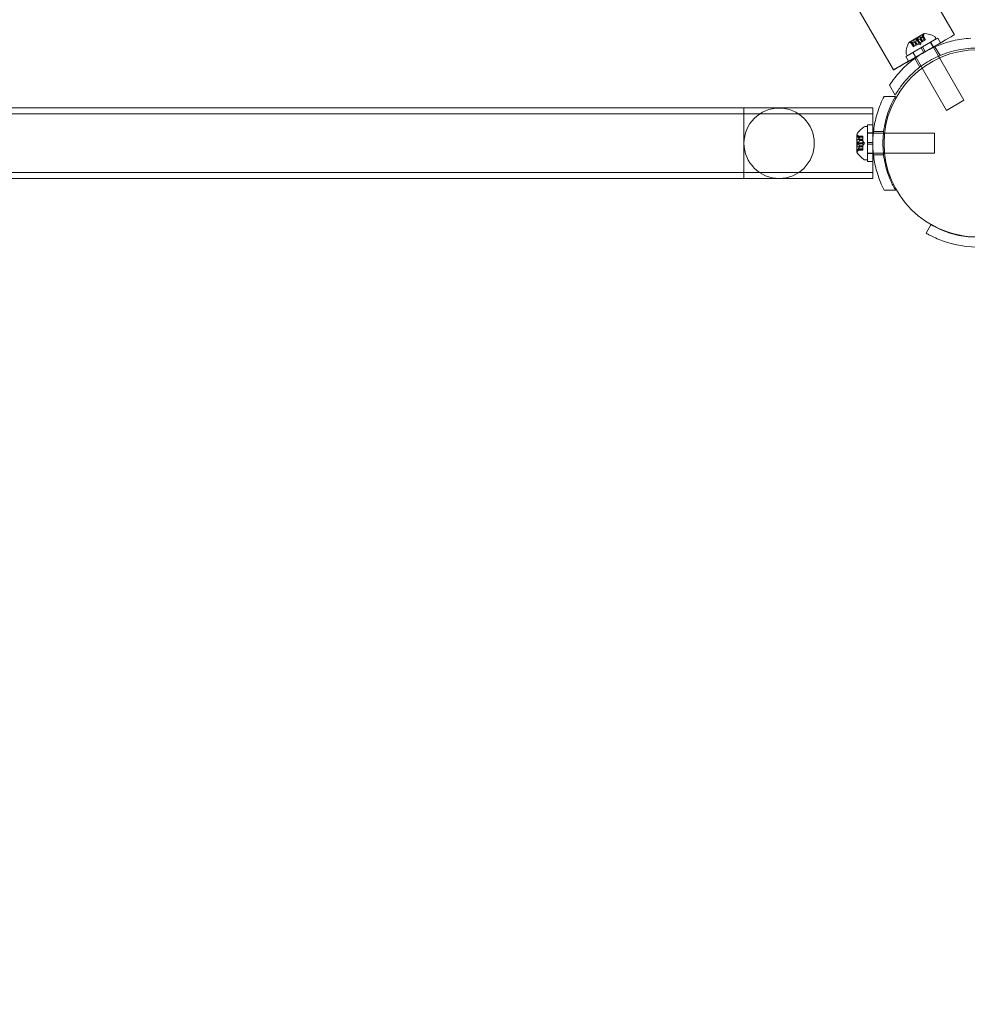
# Model space of a CAD drawing. Extents: x -568 to 176, y -549 to 0.
# Drawn here: x -37 to -19, y -253 to -234 of the extents above; entities that cross this region are included whole.
import ezdxf

# ---------------------------------------------------------------- set-up
doc = ezdxf.new("R2010")
doc.units = 0
doc.header["$MEASUREMENT"] = 0
doc.header["$PDMODE"] = 64
doc.header["$PDSIZE"] = 0.5
doc.styles.get("Standard").update_dxf_attribs({"font": 'Helvetica LT 57 Condensed_0.ttf'})
doc.dimstyles.new('FEET-METERS', dxfattribs={"dimtxt": 12, "dimasz": 7, "dimexe": 3, "dimexo": 3, "dimgap": 3, "dimtad": 0, "dimdec": 1, "dimzin": 3, "dimdsep": 46, "dimlunit": 4, "dimtxsty": 'Standard', "dimcen": 0.09, "dimadec": 0, "dimazin": 0, "dimtfac": 2, "dimtdec": 1, "dimtofl": 0, "dimtmove": 0, "dimatfit": 3, "dimfxl": 1, "dimfrac": 2, "dimtolj": 1, "dimtzin": 3, "dimarcsym": 0})

# ---------------------------------------------------------------- blocks, each defined once
blk = doc.blocks.new('*D31')
at = {"color": 0, "lineweight": -2, "transparency": 16777216}
for p, q in [((-348.48, -346.348), (-348.48, -102.468)), ((119.282, -338.644), (119.282, -102.468)), ((-341.48, -105.468), (-225.054, -105.468)), ((112.282, -105.468), (-123.037, -105.468))]:
    blk.add_line(p, q, dxfattribs=at)
at = {"color": 0, "lineweight": 0, "transparency": 16777216}
for points in [[(-341.48, -104.301), (-341.48, -106.634), (-348.48, -105.468)], [(112.282, -104.301), (112.282, -106.634), (119.282, -105.468)]]:
    blk.add_solid(points, dxfattribs=at)
at = {"layer": 'Defpoints', "color": 0, "lineweight": 0, "transparency": 16777216}
for p in [(-348.48, -105.468), (119.282, -341.644), (-348.48, -349.348)]:
    blk.add_point(p, dxfattribs=at)
at = {"color": 0, "lineweight": 0, "transparency": 16777216, "insert": (-174.046, -105.468), "char_height": 12, "attachment_point": 5}
blk.add_mtext('\\A1;39\'-0" [11.9M]', dxfattribs=at)
blk = doc.blocks.new('*D33')
at = {"color": 0, "lineweight": -2, "transparency": 16777216}
for p, q in [((-30.385, -128.635), (161.564, -128.635)), ((158.564, -135.635), (158.564, -276.47)), ((158.564, -474.642), (158.564, -370.336)), ((-52.019, -481.642), (161.564, -481.642))]:
    blk.add_line(p, q, dxfattribs=at)
at = {"color": 0, "lineweight": 0, "transparency": 16777216}
for points in [[(157.398, -135.635), (159.731, -135.635), (158.564, -128.635)], [(157.398, -474.642), (159.731, -474.642), (158.564, -481.642)]]:
    blk.add_solid(points, dxfattribs=at)
at = {"layer": 'Defpoints', "color": 0, "lineweight": 0, "transparency": 16777216}
for p in [(-33.385, -128.635), (-55.019, -481.642), (158.564, -481.642)]:
    blk.add_point(p, dxfattribs=at)
at = {"color": 0, "lineweight": 0, "transparency": 16777216, "insert": (158.564, -323.403), "char_height": 12, "attachment_point": 5, "rotation": 90}
blk.add_mtext('\\A1;29\'-5" [9.0M]', dxfattribs=at)
blk = doc.blocks.new('new block')
at = {"color": 0, "linetype": 'Continuous', "lineweight": 0}
for p, q in [((-35.594, -206.989), (-19.556, -234.769)), ((-19.556, -234.769), (-35.594, -206.99)), ((-20.694, -235.427), (-36.733, -207.647)), ((-36.733, -207.647), (-20.694, -235.427)), ((-20.436, -235.161), (-19.895, -234.848)), ((-20.124, -234.749), (-20.407, -234.912)), ((-20.323, -234.871), (-20.202, -234.801)), ((-20.27, -234.962), (-20.323, -234.871)), ((-20.264, -234.851), (-20.217, -234.932)), ((-20.249, -234.843), (-20.202, -234.923)), ((-20.149, -234.893), (-20.202, -234.801)), ((-20.194, -234.854), (-20.166, -234.902)), ((-20.192, -234.853), (-20.164, -234.901)), ((-20.104, -234.867), (-20.164, -234.901)), ((-20.151, -234.998), (-19.867, -234.834)), ((-20.15, -234.786), (-20.104, -234.867)), ((-20.148, -234.828), (-20.129, -234.771)), ((-20.148, -234.828), (-20.12, -234.876)), ((-20.12, -234.876), (-20.148, -234.828)), ((-20.095, -234.862), (-20.143, -234.778)), ((-20.143, -234.782), (-20.096, -234.862)), ((-20.104, -234.867), (-20.095, -234.862)), ((-19.915, -234.813), (-19.895, -234.848)), ((-19.817, -234.92), (-19.867, -234.834)), ((-19.817, -234.92), (-19.556, -234.769)), ((-19.556, -234.77), (-19.556, -234.769)), ((-20.462, -235.177), (-20.178, -235.013)), ((-20.412, -235.264), (-19.817, -234.92)), ((-20.327, -234.931), (-20.385, -234.92)), ((-20.324, -234.994), (-20.372, -234.91)), ((-20.369, -234.912), (-20.323, -234.993)), ((-20.362, -234.908), (-20.315, -234.989)), ((-20.327, -234.931), (-20.299, -234.979)), ((-20.299, -234.979), (-20.327, -234.931)), ((-20.324, -234.994), (-20.316, -234.989)), ((-20.256, -234.955), (-20.316, -234.989)), ((-20.283, -234.906), (-20.255, -234.954)), ((-20.281, -234.905), (-20.253, -234.953)), ((-20.253, -234.953), (-20.256, -234.955)), ((-20.217, -234.932), (-20.253, -234.953)), ((-20.192, -234.957), (-20.244, -234.947)), ((-20.217, -234.932), (-20.203, -234.924)), ((-20.166, -234.903), (-20.203, -234.924)), ((-20.192, -234.957), (-20.175, -234.908)), ((-20.151, -234.998), (-20.178, -235.013)), ((-20.128, -235.1), (-20.178, -235.013)), ((-20.164, -234.901), (-20.166, -234.903)), ((-20.101, -235.084), (-20.151, -234.998)), ((-20.101, -235.084), (-19.817, -234.92)), ((-20.002, -234.912), (-20.003, -234.911)), ((-19.952, -234.998), (-20.002, -234.912)), ((-19.948, -234.996), (-19.998, -234.909)), ((-19.948, -235.006), (-19.952, -234.998)), ((-19.854, -235.169), (-19.948, -235.006)), ((-19.825, -235.157), (-19.919, -234.993)), ((-20.412, -235.264), (-20.462, -235.177)), ((-20.456, -235.125), (-20.436, -235.161)), ((-20.412, -235.264), (-20.128, -235.1)), ((-20.281, -235.188), (-20.331, -235.102)), ((-20.327, -235.099), (-20.328, -235.098)), ((-20.277, -235.186), (-20.327, -235.099)), ((-20.204, -235.376), (-20.298, -235.212)), ((-20.273, -235.194), (-20.277, -235.186)), ((-20.178, -235.357), (-20.273, -235.194)), ((-20.101, -235.084), (-20.128, -235.1)), ((-19.834, -235.202), (-19.854, -235.169)), ((-19.378, -235.993), (-19.834, -235.202)), ((-20.694, -235.427), (-20.412, -235.264)), ((-20.158, -235.391), (-20.178, -235.357)), ((-19.703, -236.181), (-20.158, -235.391)), ((-20.661, -235.895), (-20.768, -235.71)), ((-20.658, -235.92), (-20.871, -235.92)), ((-19.703, -236.181), (-19.378, -235.993)), ((-38.24, -236.137), (-35.997, -236.137)), ((-33.876, -236.137), (-35.997, -236.137)), ((-33.876, -236.137), (-21.08, -236.137)), ((-23.487, -237.452), (-23.487, -236.137)), ((-21.08, -236.607), (-21.08, -236.137)), ((-38.24, -236.246), (-35.997, -236.246)), ((-33.876, -236.246), (-35.997, -236.246)), ((-33.876, -236.246), (-21.08, -236.246)), ((-21.222, -236.482), (-21.181, -236.482)), ((-21.181, -237.107), (-21.181, -236.482)), ((-21.18, -236.779), (-21.18, -236.451)), ((-21.08, -236.451), (-21.18, -236.451)), ((-21.08, -236.779), (-21.08, -236.451)), ((-21.381, -236.631), (-21.381, -236.958)), ((-21.375, -236.864), (-21.375, -236.725)), ((-21.269, -236.725), (-21.375, -236.725)), ((-21.269, -236.662), (-21.365, -236.662)), ((-21.325, -236.691), (-21.364, -236.646)), ((-21.362, -236.664), (-21.269, -236.664)), ((-21.362, -236.672), (-21.269, -236.672)), ((-21.325, -236.691), (-21.269, -236.691)), ((-21.269, -236.691), (-21.325, -236.691)), ((-21.269, -236.672), (-21.269, -236.662)), ((-21.269, -236.672), (-21.269, -236.742)), ((-21.18, -236.607), (-21.181, -236.607)), ((-21.08, -236.602), (-21.18, -236.602)), ((-21.08, -236.607), (-21.18, -236.607)), ((-21.07, -236.607), (-21.08, -236.607)), ((-21.08, -236.982), (-21.08, -236.607)), ((-20.882, -236.607), (-21.07, -236.607)), ((-20.878, -236.576), (-21.067, -236.576)), ((-20.859, -236.607), (-20.882, -236.607)), ((-19.931, -236.607), (-20.859, -236.607)), ((-19.931, -236.982), (-19.931, -236.607)), ((-21.269, -236.864), (-21.375, -236.864)), ((-21.325, -236.898), (-21.364, -236.943)), ((-21.362, -236.786), (-21.269, -236.786)), ((-21.362, -236.803), (-21.269, -236.803)), ((-21.325, -236.742), (-21.269, -236.742)), ((-21.325, -236.744), (-21.269, -236.744)), ((-21.325, -236.845), (-21.269, -236.845)), ((-21.325, -236.847), (-21.269, -236.847)), ((-21.325, -236.898), (-21.269, -236.898)), ((-21.269, -236.898), (-21.325, -236.898)), ((-21.269, -236.742), (-21.269, -236.745)), ((-21.269, -236.745), (-21.269, -236.787)), ((-21.235, -236.795), (-21.269, -236.755)), ((-21.269, -236.803), (-21.269, -236.787)), ((-21.235, -236.795), (-21.269, -236.834)), ((-21.269, -236.803), (-21.269, -236.845)), ((-21.269, -236.845), (-21.269, -236.849)), ((-21.269, -236.849), (-21.269, -236.918)), ((-21.08, -236.779), (-21.18, -236.779)), ((-21.18, -236.779), (-21.18, -236.81)), ((-21.08, -236.81), (-21.18, -236.81)), ((-21.18, -237.138), (-21.18, -236.81)), ((-21.08, -236.779), (-21.08, -236.81)), ((-21.08, -237.138), (-21.08, -236.81)), ((-21.269, -236.927), (-21.365, -236.927)), ((-21.362, -236.917), (-21.269, -236.917)), ((-21.362, -236.925), (-21.269, -236.925)), ((-21.269, -236.927), (-21.269, -236.918)), ((-21.18, -236.982), (-21.181, -236.982)), ((-21.08, -236.982), (-21.18, -236.982)), ((-21.08, -236.987), (-21.18, -236.987)), ((-21.07, -236.982), (-21.08, -236.982)), ((-21.08, -237.452), (-21.08, -236.982)), ((-20.882, -236.982), (-21.07, -236.982)), ((-20.878, -237.013), (-21.067, -237.013)), ((-20.861, -236.982), (-20.882, -236.982)), ((-19.931, -236.982), (-20.861, -236.982)), ((-21.222, -237.107), (-21.181, -237.107)), ((-21.08, -237.138), (-21.18, -237.138)), ((-38.24, -237.343), (-35.997, -237.343)), ((-38.24, -237.452), (-35.997, -237.452)), ((-35.997, -237.343), (-33.876, -237.343)), ((-35.997, -237.452), (-33.876, -237.452)), ((-33.876, -237.343), (-21.08, -237.343)), ((-33.876, -237.452), (-21.08, -237.452)), ((-20.658, -237.67), (-20.871, -237.67)), ((-19.996, -238.315), (-20.087, -238.472)), ((-19.993, -238.31), (-19.996, -238.315))]:
    blk.add_line(p, q, dxfattribs=at)
for centre, radius in [((-19.12, -236.8), 1.75), ((-19.12, -236.8), 1.75), ((-22.83, -236.795), 0.657)]:
    blk.add_circle(centre, radius, dxfattribs=at)
for centre, radius, start, end in [((-20.188, -234.751), 0.0625, -18.9292, -0.0032), ((-20.123, -234.751), 0.0025, 120, 179.9968), ((-20.123, -234.751), 0.0025, 86.8769, 120), ((-20.147, -235.233), 0.485, 63.1297, 87.0739), ((-19.942, -234.828), 0.0313, 30, 63.1297), ((-19.976, -235.134), 0.485, 152.9261, 176.8703), ((-20.406, -234.915), 0.0025, 120, 153.1231), ((-20.406, -234.915), 0.0025, 60.0032, 120), ((-20.373, -234.858), 0.0625, 240.0032, 258.9292), ((-20.429, -235.11), 0.0313, 176.8703, 210), ((-20.974, -236.893), 0.485, 123.1297, 147.0739), ((-21.222, -236.513), 0.0312, 90, 123.1297), ((-21.379, -236.631), 0.0025, 146.8769, 180), ((-21.379, -236.631), 0.0025, 180, 239.9968), ((-21.411, -236.687), 0.0625, 41.0708, 59.9968), ((-21.379, -236.958), 0.0025, 120.0032, 180), ((-21.379, -236.958), 0.0025, 180, 213.1231), ((-20.974, -236.696), 0.485, 212.9261, 236.8703), ((-21.411, -236.902), 0.0625, 300.0032, 318.9292), ((-21.222, -237.076), 0.0312, 236.8703, 270), ((-19.118, -236.795), 1.938, 251.1599, 348.8401), ((-19.118, -236.795), 1.75, 252.3736, 342.717)]:
    blk.add_arc(centre, radius, start, end, dxfattribs=at)
at = {"color": 0, "linetype": 'Continuous', "lineweight": 0, "extrusion": (0, 0, -1)}
for major_axis, start_param, end_param in [((0.569, 0.329), -1.26223, 1.26223), ((0.569, 0.329), -1.840711, -1.26223), ((-0.569, -0.329), -1.879363, -1.300882), ((-0.569, -0.329), 0, 1.300882), ((-0.569, -0.329), -1.300882, 0)]:
    blk.add_ellipse((-20.125, -235.099), major_axis=major_axis, ratio=0.000597, start_param=start_param, end_param=end_param, dxfattribs=at)
at = {"color": 0, "linetype": 'Continuous', "lineweight": 0}
for points, knots in [([(-20.768, -235.71), (-20.709, -235.62), (-20.64, -235.531), (-20.497, -235.378), (-20.425, -235.312), (-20.274, -235.192), (-20.195, -235.138), (-20.034, -235.046), (-19.948, -235.004), (-19.769, -234.933), (-19.677, -234.904), (-19.472, -234.857), (-19.36, -234.841), (-19.252, -234.835)], [1.722503, 1.722503, 1.722503, 1.722503, 2.057723, 2.057723, 2.336033, 2.336033, 2.614343, 2.614343, 2.892652, 2.892652, 3.170962, 3.170962, 3.506182, 3.506182, 3.506182, 3.506182]), ([(-20.264, -234.851), (-20.264, -234.851), (-20.263, -234.85), (-20.263, -234.849), (-20.263, -234.849), (-20.263, -234.849)], [0.007300399, 0.007300399, 0.007300399, 0.007300399, 0.009949303, 0.009949303, 0.010414835, 0.010414835, 0.010414835, 0.010414835]), ([(-20.263, -234.849), (-20.263, -234.849), (-20.263, -234.849), (-20.263, -234.848), (-20.262, -234.847), (-20.261, -234.846), (-20.261, -234.845), (-20.26, -234.844), (-20.259, -234.844), (-20.259, -234.844), (-20.258, -234.844), (-20.258, -234.843), (-20.258, -234.843), (-20.258, -234.843), (-20.258, -234.843), (-20.258, -234.843), (-20.258, -234.843), (-20.258, -234.843), (-20.258, -234.843), (-20.258, -234.843), (-20.258, -234.843), (-20.258, -234.843), (-20.257, -234.843), (-20.256, -234.842), (-20.255, -234.842), (-20.254, -234.842), (-20.253, -234.842), (-20.252, -234.842), (-20.251, -234.842), (-20.251, -234.842)], [0, 0, 0, 0, 0.00041393, 0.00041393, 0.00331032, 0.00331032, 0.00567645, 0.00567645, 0.00794407, 0.00794407, 0.00816309, 0.00816309, 0.00825092, 0.00825092, 0.00831521, 0.00831521, 0.00838441, 0.00838441, 0.0084776, 0.0084776, 0.00868657, 0.00868657, 0.01011525, 0.01011525, 0.0121263, 0.0121263, 0.01466595, 0.01466595, 0.01664838, 0.01664838, 0.01664838, 0.01664838]), ([(-20.251, -234.842), (-20.251, -234.842), (-20.251, -234.842), (-20.252, -234.842), (-20.253, -234.842), (-20.254, -234.842), (-20.255, -234.842), (-20.257, -234.843), (-20.257, -234.843), (-20.258, -234.843), (-20.258, -234.843), (-20.258, -234.843), (-20.258, -234.843), (-20.258, -234.843), (-20.258, -234.843), (-20.258, -234.843), (-20.258, -234.843), (-20.258, -234.843), (-20.258, -234.843), (-20.258, -234.844), (-20.258, -234.844), (-20.259, -234.844), (-20.259, -234.844), (-20.26, -234.845), (-20.261, -234.845), (-20.262, -234.846), (-20.262, -234.847), (-20.263, -234.848), (-20.263, -234.849), (-20.263, -234.849)], [0, 0, 0, 0, 0.00041348, 0.00041348, 0.00335938, 0.00335938, 0.00572359, 0.00572359, 0.00794646, 0.00794646, 0.00816387, 0.00816387, 0.00825132, 0.00825132, 0.00831543, 0.00831543, 0.00838451, 0.00838451, 0.0084777, 0.0084777, 0.00868732, 0.00868732, 0.01011652, 0.01011652, 0.01212817, 0.01212817, 0.01466672, 0.01466672, 0.01664861, 0.01664861, 0.01664861, 0.01664861]), ([(-20.251, -234.842), (-20.251, -234.842), (-20.251, -234.842), (-20.25, -234.842), (-20.25, -234.842), (-20.25, -234.842)], [0.026417714, 0.026417714, 0.026417714, 0.026417714, 0.026883246, 0.026883246, 0.028070805, 0.028070805, 0.028070805, 0.028070805]), ([(-20.195, -234.854), (-20.194, -234.854), (-20.194, -234.854), (-20.194, -234.854), (-20.193, -234.854), (-20.192, -234.854), (-20.192, -234.853), (-20.192, -234.853)], [0.006463967, 0.006463967, 0.006463967, 0.006463967, 0.007125803, 0.007125803, 0.009029787, 0.009029787, 0.010339612, 0.010339612, 0.010339612, 0.010339612]), ([(-20.191, -234.852), (-20.191, -234.852), (-20.191, -234.852), (-20.191, -234.853), (-20.192, -234.853), (-20.192, -234.853)], [0.006463967, 0.006463967, 0.006463967, 0.006463967, 0.007125803, 0.007125803, 0.007719964, 0.007719964, 0.007719964, 0.007719964]), ([(-20.15, -234.786), (-20.15, -234.785), (-20.15, -234.784), (-20.149, -234.783), (-20.149, -234.783), (-20.149, -234.783)], [0.007300399, 0.007300399, 0.007300399, 0.007300399, 0.009949303, 0.009949303, 0.010414835, 0.010414835, 0.010414835, 0.010414835]), ([(-20.143, -234.78), (-20.143, -234.78), (-20.143, -234.78), (-20.143, -234.779), (-20.143, -234.778), (-20.144, -234.778), (-20.144, -234.778), (-20.144, -234.778), (-20.145, -234.778), (-20.145, -234.778), (-20.145, -234.778), (-20.145, -234.778), (-20.145, -234.778), (-20.145, -234.778), (-20.145, -234.778), (-20.145, -234.778), (-20.145, -234.778), (-20.145, -234.778), (-20.145, -234.778), (-20.145, -234.778), (-20.145, -234.778), (-20.145, -234.778), (-20.146, -234.778), (-20.146, -234.779), (-20.146, -234.779), (-20.147, -234.78), (-20.148, -234.781), (-20.148, -234.782), (-20.149, -234.783), (-20.149, -234.783)], [0, 0, 0, 0, 0.00041232, 0.00041232, 0.00367036, 0.00367036, 0.0061271, 0.0061271, 0.00796491, 0.00796491, 0.00815345, 0.00815345, 0.00825503, 0.00825503, 0.00831852, 0.00831852, 0.00838777, 0.00838777, 0.00848273, 0.00848273, 0.00870295, 0.00870295, 0.01013563, 0.01013563, 0.01215525, 0.01215525, 0.01467787, 0.01467787, 0.0166517, 0.0166517, 0.0166517, 0.0166517]), ([(-20.149, -234.783), (-20.149, -234.783), (-20.149, -234.783), (-20.148, -234.782), (-20.148, -234.781), (-20.147, -234.78), (-20.146, -234.779), (-20.146, -234.779), (-20.145, -234.778), (-20.145, -234.778), (-20.145, -234.778), (-20.145, -234.778), (-20.145, -234.778), (-20.145, -234.778), (-20.145, -234.778), (-20.145, -234.778), (-20.145, -234.778), (-20.145, -234.778), (-20.145, -234.778), (-20.145, -234.778), (-20.145, -234.778), (-20.145, -234.778), (-20.144, -234.778), (-20.144, -234.778), (-20.144, -234.778), (-20.143, -234.778), (-20.143, -234.778), (-20.143, -234.779), (-20.143, -234.779), (-20.143, -234.78)], [0, 0, 0, 0, 0.00041133, 0.00041133, 0.0035034, 0.0035034, 0.00594033, 0.00594033, 0.00795678, 0.00795678, 0.00816734, 0.00816734, 0.00825334, 0.00825334, 0.00831687, 0.00831687, 0.00838579, 0.00838579, 0.00847957, 0.00847957, 0.00869405, 0.00869405, 0.01012524, 0.01012524, 0.01214061, 0.01214061, 0.01467168, 0.01467168, 0.01664979, 0.01664979, 0.01664979, 0.01664979]), ([(-20.148, -234.827), (-20.148, -234.827), (-20.148, -234.827), (-20.148, -234.828), (-20.148, -234.828), (-20.148, -234.828)], [0.006463967, 0.006463967, 0.006463967, 0.006463967, 0.007125803, 0.007125803, 0.009029787, 0.009029787, 0.009029787, 0.009029787]), ([(-20.143, -234.78), (-20.143, -234.78), (-20.143, -234.78), (-20.143, -234.78), (-20.143, -234.78), (-20.143, -234.781)], [0.026417714, 0.026417714, 0.026417714, 0.026417714, 0.026883246, 0.026883246, 0.028070805, 0.028070805, 0.028070805, 0.028070805]), ([(-19.146, -235.02), (-19.214, -235.02), (-19.283, -235.024), (-19.468, -235.046), (-19.584, -235.072), (-19.81, -235.146), (-19.919, -235.196), (-20.123, -235.313), (-20.22, -235.383), (-20.398, -235.541), (-20.478, -235.629), (-20.59, -235.778), (-20.627, -235.836), (-20.661, -235.895)], [1.989488, 1.989488, 1.989488, 1.989488, 2.199745, 2.199745, 2.552007, 2.552007, 2.904269, 2.904269, 3.256531, 3.256531, 3.608793, 3.608793, 3.81905, 3.81905, 3.81905, 3.81905]), ([(-20.371, -234.911), (-20.371, -234.911), (-20.371, -234.911), (-20.372, -234.911), (-20.372, -234.911), (-20.372, -234.91), (-20.372, -234.91), (-20.372, -234.909), (-20.372, -234.909), (-20.372, -234.909), (-20.372, -234.909), (-20.372, -234.909), (-20.372, -234.909), (-20.372, -234.909), (-20.372, -234.909), (-20.371, -234.909), (-20.371, -234.909), (-20.371, -234.909), (-20.371, -234.909), (-20.371, -234.909), (-20.371, -234.909), (-20.371, -234.909), (-20.371, -234.908), (-20.37, -234.908), (-20.37, -234.908), (-20.368, -234.908), (-20.368, -234.908), (-20.366, -234.908), (-20.366, -234.908), (-20.365, -234.908)], [0, 0, 0, 0, 0.00041176, 0.00041176, 0.00365422, 0.00365422, 0.00610875, 0.00610875, 0.00796436, 0.00796436, 0.00817423, 0.00817423, 0.00825796, 0.00825796, 0.00832097, 0.00832097, 0.00839048, 0.00839048, 0.00848722, 0.00848722, 0.00871815, 0.00871815, 0.01015814, 0.01015814, 0.01218673, 0.01218673, 0.01468858, 0.01468858, 0.01665151, 0.01665151, 0.01665151, 0.01665151]), ([(-20.365, -234.908), (-20.365, -234.908), (-20.365, -234.908), (-20.366, -234.908), (-20.367, -234.908), (-20.369, -234.908), (-20.37, -234.908), (-20.371, -234.908), (-20.371, -234.909), (-20.371, -234.909), (-20.371, -234.909), (-20.371, -234.909), (-20.371, -234.909), (-20.371, -234.909), (-20.371, -234.909), (-20.372, -234.909), (-20.372, -234.909), (-20.372, -234.909), (-20.372, -234.909), (-20.372, -234.909), (-20.372, -234.909), (-20.372, -234.909), (-20.372, -234.909), (-20.372, -234.909), (-20.372, -234.91), (-20.372, -234.91), (-20.372, -234.911), (-20.372, -234.911), (-20.371, -234.911), (-20.371, -234.911)], [0, 0, 0, 0, 0.00041106, 0.00041106, 0.0035373, 0.0035373, 0.00597776, 0.00597776, 0.00795862, 0.00795862, 0.008168, 0.008168, 0.00825376, 0.00825376, 0.00831721, 0.00831721, 0.00838612, 0.00838612, 0.00848005, 0.00848005, 0.00869554, 0.00869554, 0.01012717, 0.01012717, 0.01214334, 0.01214334, 0.01467282, 0.01467282, 0.01665013, 0.01665013, 0.01665013, 0.01665013]), ([(-20.369, -234.912), (-20.37, -234.912), (-20.37, -234.912), (-20.371, -234.912), (-20.371, -234.912), (-20.371, -234.911)], [0.007300399, 0.007300399, 0.007300399, 0.007300399, 0.009949303, 0.009949303, 0.010414835, 0.010414835, 0.010414835, 0.010414835]), ([(-20.365, -234.908), (-20.365, -234.908), (-20.365, -234.908), (-20.364, -234.908), (-20.364, -234.908), (-20.363, -234.908)], [0.026417714, 0.026417714, 0.026417714, 0.026417714, 0.026883246, 0.026883246, 0.028070805, 0.028070805, 0.028070805, 0.028070805]), ([(-20.328, -234.931), (-20.327, -234.931), (-20.327, -234.931), (-20.327, -234.931), (-20.327, -234.931), (-20.327, -234.931)], [0.006463967, 0.006463967, 0.006463967, 0.006463967, 0.007125803, 0.007125803, 0.007719964, 0.007719964, 0.007719964, 0.007719964]), ([(-20.284, -234.906), (-20.284, -234.906), (-20.284, -234.906), (-20.283, -234.906), (-20.283, -234.906), (-20.282, -234.905), (-20.281, -234.905), (-20.281, -234.905)], [0.006463967, 0.006463967, 0.006463967, 0.006463967, 0.007125803, 0.007125803, 0.009029787, 0.009029787, 0.010339612, 0.010339612, 0.010339612, 0.010339612]), ([(-20.281, -234.904), (-20.281, -234.904), (-20.281, -234.904), (-20.281, -234.904), (-20.281, -234.905), (-20.281, -234.905)], [0.006463967, 0.006463967, 0.006463967, 0.006463967, 0.007125803, 0.007125803, 0.007719964, 0.007719964, 0.007719964, 0.007719964]), ([(-20.871, -237.67), (-20.919, -237.574), (-20.962, -237.469), (-21.023, -237.268), (-21.045, -237.173), (-21.073, -236.983), (-21.08, -236.887), (-21.08, -236.702), (-21.073, -236.606), (-21.045, -236.416), (-21.023, -236.321), (-20.962, -236.12), (-20.919, -236.015), (-20.871, -235.92)], [1.722503, 1.722503, 1.722503, 1.722503, 2.057723, 2.057723, 2.336033, 2.336033, 2.614343, 2.614343, 2.892652, 2.892652, 3.170962, 3.170962, 3.506182, 3.506182, 3.506182, 3.506182]), ([(-20.658, -235.92), (-20.692, -235.978), (-20.723, -236.04), (-20.796, -236.211), (-20.832, -236.325), (-20.88, -236.558), (-20.892, -236.677), (-20.892, -236.912), (-20.88, -237.031), (-20.832, -237.264), (-20.796, -237.378), (-20.723, -237.549), (-20.692, -237.611), (-20.658, -237.67)], [1.989488, 1.989488, 1.989488, 1.989488, 2.199745, 2.199745, 2.552007, 2.552007, 2.904269, 2.904269, 3.256531, 3.256531, 3.608793, 3.608793, 3.81905, 3.81905, 3.81905, 3.81905]), ([(-21.364, -236.663), (-21.364, -236.663), (-21.364, -236.663), (-21.365, -236.662), (-21.365, -236.662), (-21.366, -236.663), (-21.366, -236.663), (-21.367, -236.663), (-21.367, -236.663), (-21.367, -236.664), (-21.367, -236.664), (-21.367, -236.664), (-21.367, -236.664), (-21.367, -236.664), (-21.367, -236.664), (-21.367, -236.664), (-21.367, -236.664), (-21.367, -236.664), (-21.367, -236.664), (-21.367, -236.664), (-21.367, -236.664), (-21.367, -236.664), (-21.367, -236.664), (-21.366, -236.665), (-21.366, -236.666), (-21.366, -236.667), (-21.365, -236.667), (-21.365, -236.669), (-21.364, -236.669), (-21.364, -236.67)], [0, 0, 0, 0, 0.00041232, 0.00041232, 0.00367036, 0.00367036, 0.0061271, 0.0061271, 0.00796491, 0.00796491, 0.00815345, 0.00815345, 0.00825503, 0.00825503, 0.00831852, 0.00831852, 0.00838777, 0.00838777, 0.00848273, 0.00848273, 0.00870295, 0.00870295, 0.01013563, 0.01013563, 0.01215525, 0.01215525, 0.01467787, 0.01467787, 0.0166517, 0.0166517, 0.0166517, 0.0166517]), ([(-21.364, -236.67), (-21.364, -236.67), (-21.364, -236.67), (-21.365, -236.669), (-21.365, -236.668), (-21.366, -236.666), (-21.366, -236.666), (-21.367, -236.665), (-21.367, -236.664), (-21.367, -236.664), (-21.367, -236.664), (-21.367, -236.664), (-21.367, -236.664), (-21.367, -236.664), (-21.367, -236.664), (-21.367, -236.664), (-21.367, -236.664), (-21.367, -236.664), (-21.367, -236.664), (-21.367, -236.664), (-21.367, -236.664), (-21.367, -236.663), (-21.367, -236.663), (-21.366, -236.663), (-21.366, -236.663), (-21.366, -236.662), (-21.365, -236.662), (-21.365, -236.663), (-21.364, -236.663), (-21.364, -236.663)], [0, 0, 0, 0, 0.00041133, 0.00041133, 0.0035034, 0.0035034, 0.00594033, 0.00594033, 0.00795678, 0.00795678, 0.00816734, 0.00816734, 0.00825334, 0.00825334, 0.00831687, 0.00831687, 0.00838579, 0.00838579, 0.00847957, 0.00847957, 0.00869405, 0.00869405, 0.01012524, 0.01012524, 0.01214061, 0.01214061, 0.01467168, 0.01467168, 0.01664979, 0.01664979, 0.01664979, 0.01664979]), ([(-21.364, -236.663), (-21.364, -236.663), (-21.364, -236.663), (-21.364, -236.663), (-21.363, -236.663), (-21.363, -236.663)], [0.026417714, 0.026417714, 0.026417714, 0.026417714, 0.026883246, 0.026883246, 0.028070805, 0.028070805, 0.028070805, 0.028070805]), ([(-21.362, -236.672), (-21.363, -236.672), (-21.363, -236.671), (-21.364, -236.67), (-21.364, -236.67), (-21.364, -236.67)], [0.007300399, 0.007300399, 0.007300399, 0.007300399, 0.009949303, 0.009949303, 0.010414835, 0.010414835, 0.010414835, 0.010414835]), ([(-21.325, -236.691), (-21.325, -236.691), (-21.325, -236.691), (-21.325, -236.691), (-21.325, -236.691), (-21.325, -236.691)], [0.006463967, 0.006463967, 0.006463967, 0.006463967, 0.007125803, 0.007125803, 0.009029787, 0.009029787, 0.009029787, 0.009029787]), ([(-21.364, -236.802), (-21.364, -236.801), (-21.364, -236.801), (-21.365, -236.801), (-21.365, -236.8), (-21.366, -236.799), (-21.366, -236.798), (-21.367, -236.796), (-21.367, -236.796), (-21.367, -236.795), (-21.367, -236.795), (-21.367, -236.795), (-21.367, -236.795), (-21.367, -236.795), (-21.367, -236.795), (-21.367, -236.795), (-21.367, -236.795), (-21.367, -236.794), (-21.367, -236.794), (-21.367, -236.794), (-21.367, -236.794), (-21.367, -236.794), (-21.367, -236.793), (-21.366, -236.792), (-21.366, -236.791), (-21.366, -236.79), (-21.365, -236.789), (-21.365, -236.788), (-21.364, -236.788), (-21.364, -236.787)], [0, 0, 0, 0, 0.00041393, 0.00041393, 0.00331032, 0.00331032, 0.00567645, 0.00567645, 0.00794407, 0.00794407, 0.00816309, 0.00816309, 0.00825092, 0.00825092, 0.00831521, 0.00831521, 0.00838441, 0.00838441, 0.0084776, 0.0084776, 0.00868657, 0.00868657, 0.01011525, 0.01011525, 0.0121263, 0.0121263, 0.01466595, 0.01466595, 0.01664838, 0.01664838, 0.01664838, 0.01664838]), ([(-21.364, -236.787), (-21.364, -236.788), (-21.364, -236.788), (-21.365, -236.788), (-21.365, -236.789), (-21.366, -236.791), (-21.366, -236.791), (-21.367, -236.793), (-21.367, -236.793), (-21.367, -236.794), (-21.367, -236.794), (-21.367, -236.794), (-21.367, -236.794), (-21.367, -236.794), (-21.367, -236.795), (-21.367, -236.795), (-21.367, -236.795), (-21.367, -236.795), (-21.367, -236.795), (-21.367, -236.795), (-21.367, -236.795), (-21.367, -236.795), (-21.367, -236.796), (-21.366, -236.797), (-21.366, -236.798), (-21.366, -236.799), (-21.365, -236.8), (-21.365, -236.801), (-21.364, -236.801), (-21.364, -236.802)], [0, 0, 0, 0, 0.00041348, 0.00041348, 0.00335938, 0.00335938, 0.00572359, 0.00572359, 0.00794646, 0.00794646, 0.00816387, 0.00816387, 0.00825132, 0.00825132, 0.00831543, 0.00831543, 0.00838451, 0.00838451, 0.0084777, 0.0084777, 0.00868732, 0.00868732, 0.01011652, 0.01011652, 0.01212817, 0.01212817, 0.01466672, 0.01466672, 0.01664861, 0.01664861, 0.01664861, 0.01664861]), ([(-21.364, -236.787), (-21.364, -236.787), (-21.364, -236.787), (-21.364, -236.787), (-21.363, -236.787), (-21.363, -236.787)], [0.026417714, 0.026417714, 0.026417714, 0.026417714, 0.026883246, 0.026883246, 0.028070805, 0.028070805, 0.028070805, 0.028070805]), ([(-21.362, -236.803), (-21.363, -236.803), (-21.363, -236.802), (-21.364, -236.802), (-21.364, -236.802), (-21.364, -236.802)], [0.007300399, 0.007300399, 0.007300399, 0.007300399, 0.009949303, 0.009949303, 0.010414835, 0.010414835, 0.010414835, 0.010414835]), ([(-21.325, -236.74), (-21.325, -236.741), (-21.325, -236.741), (-21.325, -236.741), (-21.325, -236.741), (-21.325, -236.742)], [0.006463967, 0.006463967, 0.006463967, 0.006463967, 0.007125803, 0.007125803, 0.007719964, 0.007719964, 0.007719964, 0.007719964]), ([(-21.325, -236.745), (-21.325, -236.745), (-21.325, -236.745), (-21.325, -236.744), (-21.325, -236.743), (-21.325, -236.743), (-21.325, -236.742), (-21.325, -236.742)], [0.006463967, 0.006463967, 0.006463967, 0.006463967, 0.007125803, 0.007125803, 0.009029787, 0.009029787, 0.010339612, 0.010339612, 0.010339612, 0.010339612]), ([(-21.325, -236.844), (-21.325, -236.844), (-21.325, -236.845), (-21.325, -236.845), (-21.325, -236.845), (-21.325, -236.845)], [0.006463967, 0.006463967, 0.006463967, 0.006463967, 0.007125803, 0.007125803, 0.007719964, 0.007719964, 0.007719964, 0.007719964]), ([(-21.325, -236.849), (-21.325, -236.848), (-21.325, -236.848), (-21.325, -236.847), (-21.325, -236.847), (-21.325, -236.846), (-21.325, -236.845), (-21.325, -236.845)], [0.006463967, 0.006463967, 0.006463967, 0.006463967, 0.007125803, 0.007125803, 0.009029787, 0.009029787, 0.010339612, 0.010339612, 0.010339612, 0.010339612]), ([(-21.325, -236.898), (-21.325, -236.898), (-21.325, -236.898), (-21.325, -236.898), (-21.325, -236.898), (-21.325, -236.898)], [0.006463967, 0.006463967, 0.006463967, 0.006463967, 0.007125803, 0.007125803, 0.007719964, 0.007719964, 0.007719964, 0.007719964]), ([(-21.364, -236.926), (-21.364, -236.926), (-21.364, -236.926), (-21.365, -236.927), (-21.365, -236.927), (-21.366, -236.927), (-21.366, -236.926), (-21.367, -236.926), (-21.367, -236.926), (-21.367, -236.925), (-21.367, -236.925), (-21.367, -236.925), (-21.367, -236.925), (-21.367, -236.925), (-21.367, -236.925), (-21.367, -236.925), (-21.367, -236.925), (-21.367, -236.925), (-21.367, -236.925), (-21.367, -236.925), (-21.367, -236.925), (-21.367, -236.925), (-21.367, -236.925), (-21.366, -236.924), (-21.366, -236.923), (-21.366, -236.922), (-21.365, -236.922), (-21.365, -236.92), (-21.364, -236.92), (-21.364, -236.919)], [0, 0, 0, 0, 0.00041176, 0.00041176, 0.00365422, 0.00365422, 0.00610875, 0.00610875, 0.00796436, 0.00796436, 0.00817423, 0.00817423, 0.00825796, 0.00825796, 0.00832097, 0.00832097, 0.00839048, 0.00839048, 0.00848722, 0.00848722, 0.00871815, 0.00871815, 0.01015814, 0.01015814, 0.01218673, 0.01218673, 0.01468858, 0.01468858, 0.01665151, 0.01665151, 0.01665151, 0.01665151]), ([(-21.364, -236.919), (-21.364, -236.919), (-21.364, -236.92), (-21.365, -236.92), (-21.365, -236.921), (-21.366, -236.923), (-21.366, -236.923), (-21.367, -236.924), (-21.367, -236.925), (-21.367, -236.925), (-21.367, -236.925), (-21.367, -236.925), (-21.367, -236.925), (-21.367, -236.925), (-21.367, -236.925), (-21.367, -236.925), (-21.367, -236.925), (-21.367, -236.925), (-21.367, -236.925), (-21.367, -236.925), (-21.367, -236.925), (-21.367, -236.926), (-21.367, -236.926), (-21.366, -236.926), (-21.366, -236.926), (-21.366, -236.927), (-21.365, -236.927), (-21.365, -236.927), (-21.364, -236.926), (-21.364, -236.926)], [0, 0, 0, 0, 0.00041106, 0.00041106, 0.0035373, 0.0035373, 0.00597776, 0.00597776, 0.00795862, 0.00795862, 0.008168, 0.008168, 0.00825376, 0.00825376, 0.00831721, 0.00831721, 0.00838612, 0.00838612, 0.00848005, 0.00848005, 0.00869554, 0.00869554, 0.01012717, 0.01012717, 0.01214334, 0.01214334, 0.01467282, 0.01467282, 0.01665013, 0.01665013, 0.01665013, 0.01665013]), ([(-21.364, -236.919), (-21.364, -236.919), (-21.364, -236.919), (-21.364, -236.919), (-21.363, -236.918), (-21.363, -236.918)], [0.026417714, 0.026417714, 0.026417714, 0.026417714, 0.026883246, 0.026883246, 0.028070805, 0.028070805, 0.028070805, 0.028070805]), ([(-21.362, -236.925), (-21.363, -236.926), (-21.363, -236.926), (-21.364, -236.926), (-21.364, -236.926), (-21.364, -236.926)], [0.007300399, 0.007300399, 0.007300399, 0.007300399, 0.009949303, 0.009949303, 0.010414835, 0.010414835, 0.010414835, 0.010414835]), ([(-19.648, -238.462), (-19.694, -238.448), (-19.741, -238.431), (-19.828, -238.395), (-19.866, -238.377), (-19.926, -238.347), (-19.952, -238.333), (-19.985, -238.315), (-19.993, -238.31), (-19.993, -238.31)], [1.7287736, 1.7287736, 1.7287736, 1.7287736, 1.8714229, 1.8714229, 2.0140723, 2.0140723, 2.1553732, 2.1553732, 2.2966742, 2.2966742, 2.2966742, 2.2966742]), ([(-20.087, -238.472), (-20.087, -238.472), (-20.079, -238.477), (-20.046, -238.496), (-20.02, -238.51), (-19.96, -238.54), (-19.922, -238.558), (-19.836, -238.595), (-19.789, -238.613), (-19.744, -238.628)], [2.2894015, 2.2894015, 2.2894015, 2.2894015, 2.4306944, 2.4306944, 2.5719874, 2.5719874, 2.7143753, 2.7143753, 2.8567632, 2.8567632, 2.8567632, 2.8567632])]:
    blk.add_open_spline(points, degree=3, knots=knots, dxfattribs=at)
for points, weights in [([(-20.281, -234.904), (-20.271, -234.886), (-20.263, -234.85)], [1.2877924798, 1.2144124615, 1.05685445761]), ([(-20.264, -234.851), (-20.271, -234.887), (-20.281, -234.905)], [1.06120691497, 1.21890298912, 1.29071555247]), ([(-20.195, -234.854), (-20.215, -234.854), (-20.25, -234.842)], [1.2877924798, 1.2144124615, 1.05685445761]), ([(-20.249, -234.843), (-20.214, -234.854), (-20.194, -234.854)], [1.06120691497, 1.21890298912, 1.29071555247]), ([(-20.15, -234.786), (-20.172, -234.83), (-20.192, -234.853)], [1.06120691497, 1.21890298912, 1.29071555247]), ([(-20.191, -234.852), (-20.171, -234.829), (-20.15, -234.785)], [1.2877924798, 1.2144124615, 1.05685445761]), ([(-20.148, -234.827), (-20.143, -234.812), (-20.143, -234.781)], [1.2877924798, 1.2144124615, 1.05685445761]), ([(-20.143, -234.782), (-20.143, -234.813), (-20.148, -234.828)], [1.06120691497, 1.21890298912, 1.29071555247]), ([(-20.328, -234.931), (-20.343, -234.928), (-20.37, -234.912)], [1.2877924798, 1.2144124615, 1.05685445761]), ([(-20.369, -234.912), (-20.342, -234.928), (-20.327, -234.931)], [1.06120691497, 1.21890298912, 1.29071555247]), ([(-20.284, -234.906), (-20.315, -234.911), (-20.363, -234.908)], [1.2877924798, 1.2144124615, 1.05685445761]), ([(-20.362, -234.908), (-20.313, -234.911), (-20.283, -234.906)], [1.06120691497, 1.21890298912, 1.29071555247]), ([(-21.325, -236.691), (-21.336, -236.679), (-21.363, -236.663)], [1.2877924798, 1.2144124615, 1.05685445761]), ([(-21.325, -236.74), (-21.336, -236.712), (-21.363, -236.671)], [1.2877924798, 1.2144124615, 1.05685445761]), ([(-21.362, -236.664), (-21.335, -236.68), (-21.325, -236.691)], [1.06120691497, 1.21890298912, 1.29071555247]), ([(-21.362, -236.672), (-21.335, -236.713), (-21.325, -236.742)], [1.06120691497, 1.21890298912, 1.29071555247]), ([(-21.325, -236.745), (-21.336, -236.762), (-21.363, -236.787)], [1.2877924798, 1.2144124615, 1.05685445761]), ([(-21.325, -236.844), (-21.336, -236.827), (-21.363, -236.803)], [1.2877924798, 1.2144124615, 1.05685445761]), ([(-21.325, -236.849), (-21.336, -236.877), (-21.363, -236.918)], [1.2877924798, 1.2144124615, 1.05685445761]), ([(-21.325, -236.898), (-21.336, -236.91), (-21.363, -236.926)], [1.2877924798, 1.2144124615, 1.05685445761]), ([(-21.362, -236.786), (-21.335, -236.761), (-21.325, -236.744)], [1.06120691497, 1.21890298912, 1.29071555247]), ([(-21.362, -236.803), (-21.335, -236.828), (-21.325, -236.845)], [1.06120691497, 1.21890298912, 1.29071555247]), ([(-21.362, -236.917), (-21.335, -236.876), (-21.325, -236.847)], [1.06120691497, 1.21890298912, 1.29071555247]), ([(-21.362, -236.925), (-21.335, -236.909), (-21.325, -236.898)], [1.06120691497, 1.21890298912, 1.29071555247])]:
    blk.add_rational_spline(points, weights, degree=2, dxfattribs=at)
for points in [[(-20.249, -234.843), (-20.249, -234.843), (-20.249, -234.842), (-20.25, -234.842)], [(-20.143, -234.782), (-20.143, -234.781), (-20.143, -234.781), (-20.143, -234.781)], [(-20.362, -234.908), (-20.362, -234.908), (-20.363, -234.908), (-20.363, -234.908)], [(-20.327, -234.931), (-20.327, -234.931), (-20.327, -234.931), (-20.327, -234.931)], [(-20.327, -234.931), (-20.327, -234.931), (-20.327, -234.931), (-20.327, -234.931)], [(-21.362, -236.664), (-21.363, -236.664), (-21.363, -236.663), (-21.363, -236.663)], [(-21.362, -236.786), (-21.363, -236.786), (-21.363, -236.786), (-21.363, -236.787)], [(-21.325, -236.898), (-21.325, -236.898), (-21.325, -236.898), (-21.325, -236.898)], [(-21.325, -236.898), (-21.325, -236.898), (-21.325, -236.898), (-21.325, -236.898)], [(-21.362, -236.917), (-21.363, -236.917), (-21.363, -236.917), (-21.363, -236.918)]]:
    blk.add_open_spline(points, degree=3, dxfattribs=at)
blk = doc.blocks.new('b312467')
at = {"lineweight": 0}
blk.add_blockref('new block', (439.719, 361.197), dxfattribs=at)

msp = doc.modelspace()

# ---------------------------------------------------------------- block references
at = {"lineweight": 0}
msp.add_blockref('b312467', (-439.719, -361.197), dxfattribs=at)

# ---------------------------------------------------------------- dimensions: what is measured, and where the dimension line sits
dim = msp.add_linear_dim(base=(-348.48, -105.468), p1=(119.282, -341.644), p2=(-348.48, -349.348), dimstyle='FEET-METERS', dxfattribs=at)
dim.commit()
dim.dimension.update_dxf_attribs({"geometry": '*D31', "text_midpoint": (-174.046, -105.468), "dimtype": 160})
dim = msp.add_linear_dim(base=(158.564, -481.642), p1=(-33.385, -128.635), p2=(-55.019, -481.642), angle=90, dimstyle='FEET-METERS', dxfattribs=at)
dim.commit()
dim.dimension.update_dxf_attribs({"geometry": '*D33', "text_midpoint": (158.564, -323.403), "dimtype": 160})

doc.saveas('drawing.dxf')
